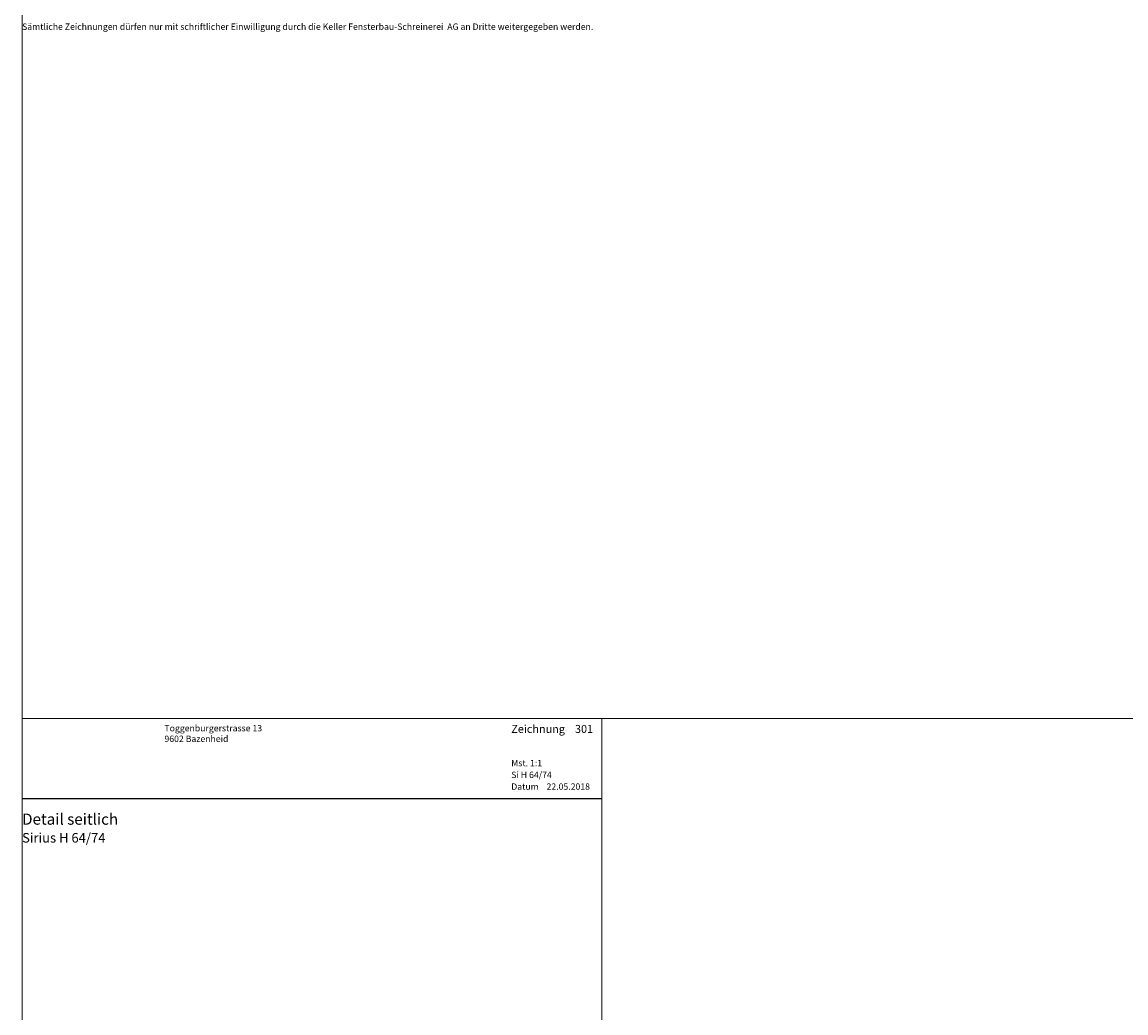
# Model space of a CAD drawing. Extents: x -427 to 10724, y -1070 to 3930.
# Drawn here: x 724 to 1070, y 1837 to 2148 of the extents above; entities that cross this region are included whole.
import ezdxf

# ---------------------------------------------------------------- set-up
doc = ezdxf.new("R2010")
doc.units = 0
doc.layers.get('0').update_dxf_attribs({"linetype": 'CONTINUOUS', "lineweight": 5, "plot": 0})
doc.layers.get('Defpoints').update_dxf_attribs({"linetype": 'CONTINUOUS', "lineweight": 0})
doc.layers.add('Logo', color=95, linetype='CONTINUOUS')
for name, color, linetype, lineweight in [('MST', 130, 'CONTINUOUS', 13), ('Text Bezeichnung', 130, 'CONTINUOUS', 13), ('Text Datum', 130, 'CONTINUOUS', 13), ('Text Nr.', 130, 'CONTINUOUS', 13), ('Text System', 130, 'CONTINUOUS', 13)]:
    doc.layers.add(name, color=color, linetype=linetype, lineweight=lineweight)
doc.styles.get("Standard").update_dxf_attribs({"font": 'arial.ttf'})
doc.styles.add('Stil1', font='txt.shx')

msp = doc.modelspace()

# ---------------------------------------------------------------- linework, layer by layer
for points in [[(723.6860323207848, 1929.537566732391), (1223.686032320785, 1929.537566732391), (1223.686032320785, 2429.537566732391), (723.6860323207848, 2429.537566732391)], [(723.6860323207848, 1429.537566732391), (1223.686032320785, 1429.537566732391), (1223.686032320785, 1929.537566732391), (723.6860323207848, 1929.537566732391)]]:
    msp.add_lwpolyline(points, close=True)
at = {"layer": 'Defpoints'}
msp.add_lwpolyline([(905.6860323207848, 1648.537566732391), (905.6860323207848, 1929.537566732391), (723.6860323207848, 1929.537566732391), (723.6860323207848, 1648.537566732391)], close=True, dxfattribs=at)
at = {"layer": 'Logo', "color": 4}
msp.add_line((723.6860323207848, 1904.415399165508), (905.6860323207848, 1904.415399165508), dxfattribs=at)

# ---------------------------------------------------------------- texts
at = {"layer": 'Logo', "color": 4, "insert": (723.6860323207848, 2147.851008790238), "char_height": 2, "width": 190.907378944873, "attachment_point": 1}
msp.add_mtext('Sämtliche Zeichnungen dürfen nur mit schriftlicher Einwilligung durch die Keller Fensterbau-Schreinerei  AG an Dritte weitergegeben werden.', dxfattribs=at)
at = {"layer": 'Logo', "color": 4, "insert": (768.3787849553019, 1927.537566732391), "char_height": 3, "width": 91.81386530612781, "attachment_point": 1, "style": 'Stil1'}
msp.add_mtext('{\\fArial|b0|i0|c0|p34;\\H0.66666x;Toggenburgerstrasse 13\\P9602 Bazenheid}', dxfattribs=at)
at = {"layer": 'MST', "insert": (877.2572284722091, 1916.578330602502), "char_height": 2, "width": 30.40085887763598, "attachment_point": 1}
msp.add_mtext('Mst. 1:1', dxfattribs=at)
at = {"layer": 'Text Bezeichnung', "insert": (723.6860323207848, 1899.71852797258), "char_height": 3.5, "width": 42.44119198599856, "attachment_point": 1}
msp.add_mtext('{\\fArial|b1|i0|c0|p34;Detail seitlich}', dxfattribs=at)
at = {"layer": 'Text Datum', "insert": (877.2572284722091, 1909.186239253593), "char_height": 2, "width": 32.30490308602566, "attachment_point": 1}
msp.add_mtext('{\\fArial|b0|i0|c238|p34;Datum    }22.05.2018', dxfattribs=at)
at = {"layer": 'Text Nr.', "insert": (877.2572284722091, 1927.55075449461), "char_height": 2.5, "width": 30.18929078464316, "attachment_point": 1}
msp.add_mtext('\\pt22.5;{\\fArial|b1|i0|c0|p34;Zeichnung ^I301}', dxfattribs=at)
at = {"layer": 'Text System', "insert": (877.2572284722092, 1912.877384585833), "char_height": 2, "width": 34.20894729441534, "attachment_point": 1}
msp.add_mtext('Si H 64/74', dxfattribs=at)
at = {"layer": 'Text System', "insert": (723.6860323207849, 1893.611676994), "char_height": 3, "width": 113.9731003681472, "attachment_point": 1, "style": 'Stil1'}
msp.add_mtext('{\\fArial|b0|i0|c0|p34;Sirius H 64/74}', dxfattribs=at)

doc.saveas('drawing.dxf')
